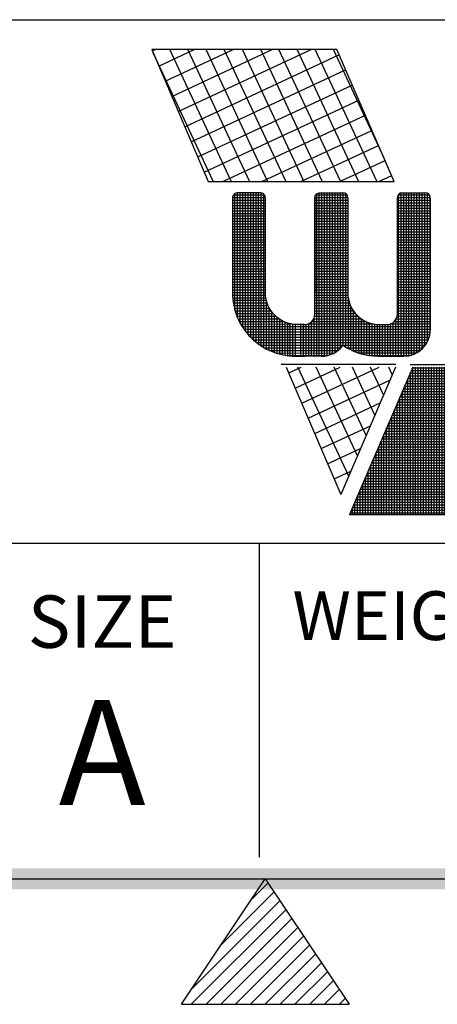
# Model space of a CAD drawing. Extents: x -0.6 to 7.8, y -2.6 to 8.2.
# Drawn here: x 3.3 to 3.8, y -2.6 to -1.5 of the extents above; entities that cross this region are included whole.
import ezdxf
from ezdxf.enums import TextEntityAlignment as Align

# ---------------------------------------------------------------- set-up
doc = ezdxf.new("R2010")
doc.units = 0
doc.header["$LTSCALE"] = 0.6
doc.header["$MEASUREMENT"] = 0
doc.layers.get('0').update_dxf_attribs({"linetype": 'CONTINUOUS'})
doc.styles.add('BAVWM3$0$STANDARD', font='txt')

# ---------------------------------------------------------------- blocks, each defined once
blk = doc.blocks.new('*X9')
at = {"color": 0}
for p, q in [((3.2305, 6.6785), (3.2419, 6.6838)), ((3.4609, 6.1838), (3.2337, 6.671)), ((3.2551, 6.621), (3.3898, 6.6838)), ((3.2797, 6.5635), (3.5377, 6.6838)), ((3.5298, 6.1838), (3.2967, 6.6838)), ((3.3044, 6.5061), (3.6855, 6.6838)), ((3.329, 6.4486), (3.8334, 6.6838)), ((3.3536, 6.3911), (3.9383, 6.6637)), ((3.5988, 6.1838), (3.3656, 6.6838)), ((3.6678, 6.1838), (3.4346, 6.6838)), ((3.7367, 6.1838), (3.5036, 6.6838)), ((3.8057, 6.1838), (3.5725, 6.6838)), ((3.8746, 6.1838), (3.6415, 6.6838)), ((3.9436, 6.1838), (3.7104, 6.6838)), ((4.0126, 6.1838), (3.7794, 6.6838)), ((4.0815, 6.1838), (3.8484, 6.6838)), ((4.1098, 6.2711), (3.9173, 6.6838)), ((3.3783, 6.3336), (3.9633, 6.6065)), ((3.4029, 6.2762), (3.9884, 6.5492)), ((3.4275, 6.2187), (4.0134, 6.4919)), ((3.5006, 6.1838), (4.0384, 6.4346)), ((3.6485, 6.1838), (4.0634, 6.3773)), ((3.7964, 6.1838), (4.0884, 6.32)), ((3.9443, 6.1838), (4.1134, 6.2627)), ((4.0922, 6.1838), (4.1385, 6.2054))]:
    blk.add_line(p, q, dxfattribs=at)
blk = doc.blocks.new('*X10')
at = {"color": 0}
for p, q in [((3.7478, 5.4715), (3.7956, 5.4938)), ((3.7724, 5.414), (3.9434, 5.4938)), ((3.9756, 5.08), (3.7826, 5.4938)), ((3.797, 5.3566), (4.0913, 5.4938)), ((4.0086, 5.1571), (3.8516, 5.4938)), ((4.0416, 5.2341), (3.9205, 5.4938)), ((4.0747, 5.3112), (3.9895, 5.4938)), ((4.1077, 5.3882), (4.0585, 5.4938)), ((4.1407, 5.4653), (4.1274, 5.4938)), ((3.8216, 5.2991), (4.1314, 5.4435)), ((3.8463, 5.2416), (4.0944, 5.3573)), ((3.8709, 5.1841), (4.0575, 5.2711)), ((3.8955, 5.1267), (4.0206, 5.185)), ((3.9202, 5.0692), (3.9836, 5.0988)), ((3.9448, 5.0117), (3.9467, 5.0126))]:
    blk.add_line(p, q, dxfattribs=at)
blk = doc.blocks.new('*X13')
at = {"color": 0}
for p, q in [((3.5399, 6.1306), (3.6647, 6.1306)), ((3.5436, 6.1406), (3.6609, 6.1406)), ((3.549, 5.7029), (3.5489, 6.1456)), ((3.559, 5.6747), (3.5589, 6.1488)), ((3.569, 5.654), (3.5689, 6.1488)), ((3.579, 5.6373), (3.5789, 6.1488)), ((3.589, 5.6232), (3.5889, 6.1488)), ((3.599, 5.6109), (3.5989, 6.1488)), ((3.609, 5.6001), (3.6089, 6.1488)), ((3.619, 5.5906), (3.6189, 6.1488)), ((3.629, 5.5821), (3.6289, 6.1488)), ((3.639, 5.5744), (3.6389, 6.1488)), ((3.649, 5.5675), (3.6489, 6.1484)), ((3.659, 5.5614), (3.6589, 6.1429)), ((3.8524, 6.1307), (3.9772, 6.1307)), ((3.8562, 6.1407), (3.9734, 6.1407)), ((3.859, 5.5288), (3.8589, 6.1437)), ((3.869, 5.5288), (3.8689, 6.1485)), ((3.879, 5.5288), (3.8789, 6.1488)), ((3.889, 5.5295), (3.8889, 6.1488)), ((3.899, 5.5312), (3.8989, 6.1488)), ((3.909, 5.534), (3.9089, 6.1488)), ((3.919, 5.5379), (3.9189, 6.1488)), ((3.929, 5.5432), (3.9289, 6.1488)), ((3.939, 5.5501), (3.9389, 6.1488)), ((3.949, 5.5591), (3.9489, 6.1488)), ((3.959, 5.5692), (3.9589, 6.1487)), ((3.969, 5.5629), (3.9689, 6.1451)), ((4.1649, 6.1307), (4.2897, 6.1307)), ((4.1687, 6.1407), (4.2858, 6.1407)), ((4.169, 5.5288), (4.1689, 6.141)), ((4.179, 5.5288), (4.1789, 6.1479)), ((4.189, 5.5288), (4.1889, 6.1488)), ((4.199, 5.5292), (4.1989, 6.1488)), ((4.209, 5.5307), (4.2089, 6.1488)), ((4.219, 5.5332), (4.2189, 6.1488)), ((4.229, 5.5368), (4.2289, 6.1488)), ((4.239, 5.5418), (4.2389, 6.1488)), ((4.249, 5.5482), (4.2489, 6.1488)), ((4.259, 5.5567), (4.2589, 6.1488)), ((4.269, 5.5678), (4.2689, 6.1488)), ((4.279, 5.5837), (4.2789, 6.1466)), ((4.289, 5.6165), (4.2889, 6.1346)), ((3.5398, 6.1206), (3.6648, 6.1206)), ((3.5398, 6.1106), (3.6648, 6.1106)), ((3.5398, 6.1006), (3.6648, 6.1006)), ((3.5398, 6.0906), (3.6648, 6.0906)), ((3.8523, 6.1207), (3.9773, 6.1207)), ((3.8523, 6.1107), (3.9773, 6.1107)), ((3.8523, 6.1007), (3.9773, 6.1007)), ((3.8523, 6.0907), (3.9773, 6.0907)), ((4.1648, 6.1207), (4.2898, 6.1207)), ((4.1648, 6.1107), (4.2898, 6.1107)), ((4.1648, 6.1007), (4.2898, 6.1007)), ((4.1648, 6.0907), (4.2898, 6.0907)), ((3.5398, 6.0806), (3.6648, 6.0806)), ((3.5398, 6.0706), (3.6648, 6.0706)), ((3.5398, 6.0606), (3.6648, 6.0606)), ((3.8523, 6.0807), (3.9773, 6.0807)), ((3.8523, 6.0707), (3.9773, 6.0707)), ((3.8523, 6.0607), (3.9773, 6.0607)), ((4.1648, 6.0807), (4.2898, 6.0807)), ((4.1648, 6.0707), (4.2898, 6.0707)), ((4.1648, 6.0607), (4.2898, 6.0607)), ((3.5398, 6.0506), (3.6648, 6.0506)), ((3.5398, 6.0406), (3.6648, 6.0406)), ((3.5398, 6.0306), (3.6648, 6.0306)), ((3.5398, 6.0206), (3.6648, 6.0206)), ((3.8523, 6.0507), (3.9773, 6.0507)), ((3.8523, 6.0407), (3.9773, 6.0407)), ((3.8523, 6.0307), (3.9773, 6.0307)), ((3.8523, 6.0207), (3.9773, 6.0207)), ((4.1648, 6.0507), (4.2898, 6.0507)), ((4.1648, 6.0407), (4.2898, 6.0407)), ((4.1648, 6.0307), (4.2898, 6.0307)), ((4.1648, 6.0207), (4.2898, 6.0207)), ((3.5398, 6.0106), (3.6648, 6.0106)), ((3.5398, 6.0006), (3.6648, 6.0006)), ((3.5398, 5.9906), (3.6648, 5.9906)), ((3.5398, 5.9806), (3.6648, 5.9806)), ((3.8523, 6.0107), (3.9773, 6.0107)), ((3.8523, 6.0007), (3.9773, 6.0007)), ((3.8523, 5.9907), (3.9773, 5.9907)), ((3.8523, 5.9807), (3.9773, 5.9807)), ((4.1648, 6.0107), (4.2898, 6.0107)), ((4.1648, 6.0007), (4.2898, 6.0007)), ((4.1648, 5.9907), (4.2898, 5.9907)), ((4.1648, 5.9807), (4.2898, 5.9807)), ((3.5398, 5.9706), (3.6648, 5.9706)), ((3.5398, 5.9606), (3.6648, 5.9606)), ((3.5398, 5.9506), (3.6648, 5.9506)), ((3.5398, 5.9406), (3.6648, 5.9406)), ((3.8523, 5.9707), (3.9773, 5.9707)), ((3.8523, 5.9607), (3.9773, 5.9607)), ((3.8523, 5.9507), (3.9773, 5.9507)), ((3.8523, 5.9407), (3.9773, 5.9407)), ((4.1648, 5.9707), (4.2898, 5.9707)), ((4.1648, 5.9607), (4.2898, 5.9607)), ((4.1648, 5.9507), (4.2898, 5.9507)), ((4.1648, 5.9407), (4.2898, 5.9407)), ((3.5398, 5.9306), (3.6648, 5.9306)), ((3.5398, 5.9206), (3.6648, 5.9206)), ((3.5398, 5.9106), (3.6648, 5.9106)), ((3.8523, 5.9307), (3.9773, 5.9307)), ((3.8523, 5.9207), (3.9773, 5.9207)), ((3.8523, 5.9107), (3.9773, 5.9107)), ((4.1648, 5.9307), (4.2898, 5.9307)), ((4.1648, 5.9207), (4.2898, 5.9207)), ((4.1648, 5.9107), (4.2898, 5.9107)), ((3.5398, 5.9006), (3.6648, 5.9006)), ((3.5398, 5.8906), (3.6648, 5.8906)), ((3.5398, 5.8806), (3.6648, 5.8806)), ((3.5398, 5.8706), (3.6648, 5.8706)), ((3.8523, 5.9007), (3.9773, 5.9007)), ((3.8523, 5.8907), (3.9773, 5.8907)), ((3.8523, 5.8807), (3.9773, 5.8807)), ((3.8523, 5.8707), (3.9773, 5.8707)), ((4.1648, 5.9007), (4.2898, 5.9007)), ((4.1648, 5.8907), (4.2898, 5.8907)), ((4.1648, 5.8807), (4.2898, 5.8807)), ((4.1648, 5.8707), (4.2898, 5.8707)), ((3.5398, 5.8606), (3.6648, 5.8606)), ((3.5398, 5.8506), (3.6648, 5.8506)), ((3.5398, 5.8406), (3.6648, 5.8406)), ((3.5398, 5.8306), (3.6648, 5.8306)), ((3.8523, 5.8607), (3.9773, 5.8607)), ((3.8523, 5.8507), (3.9773, 5.8507)), ((3.8523, 5.8407), (3.9773, 5.8407)), ((3.8523, 5.8307), (3.9773, 5.8307)), ((4.1648, 5.8607), (4.2898, 5.8607)), ((4.1648, 5.8507), (4.2898, 5.8507)), ((4.1648, 5.8407), (4.2898, 5.8407)), ((4.1648, 5.8307), (4.2898, 5.8307)), ((3.5398, 5.8206), (3.6648, 5.8206)), ((3.5398, 5.8106), (3.6648, 5.8106)), ((3.5398, 5.8006), (3.6648, 5.8006)), ((3.8523, 5.8207), (3.9773, 5.8207)), ((3.8523, 5.8107), (3.9773, 5.8107)), ((3.8523, 5.8007), (3.9773, 5.8007)), ((4.1648, 5.8207), (4.2898, 5.8207)), ((4.1648, 5.8107), (4.2898, 5.8107)), ((4.1648, 5.8007), (4.2898, 5.8007)), ((3.5398, 5.7906), (3.6648, 5.7906)), ((3.5398, 5.7806), (3.6648, 5.7806)), ((3.5398, 5.7706), (3.6648, 5.7706)), ((3.5399, 5.7606), (3.6651, 5.7606)), ((3.8523, 5.7907), (3.9773, 5.7907)), ((3.8523, 5.7807), (3.9773, 5.7807)), ((3.8523, 5.7707), (3.9773, 5.7707)), ((3.8523, 5.7607), (3.9776, 5.7607)), ((4.1648, 5.7907), (4.2898, 5.7907)), ((4.1648, 5.7807), (4.2898, 5.7807)), ((4.1648, 5.7707), (4.2898, 5.7707)), ((4.1648, 5.7607), (4.2898, 5.7607)), ((3.5405, 5.7506), (3.6662, 5.7506)), ((3.5414, 5.7406), (3.6681, 5.7406)), ((3.5428, 5.7306), (3.671, 5.7306)), ((3.5447, 5.7206), (3.6749, 5.7206)), ((3.669, 5.5559), (3.669, 5.7373)), ((3.8523, 5.7507), (3.9787, 5.7507)), ((3.8523, 5.7407), (3.9806, 5.7407)), ((3.8523, 5.7307), (3.9835, 5.7307)), ((3.8523, 5.7207), (3.9873, 5.7207)), ((3.979, 5.5572), (3.979, 5.7486)), ((3.989, 5.5522), (3.989, 5.7171)), ((4.1648, 5.7507), (4.2898, 5.7507)), ((4.1648, 5.7407), (4.2898, 5.7407)), ((4.1648, 5.7307), (4.2898, 5.7307)), ((4.1648, 5.7207), (4.2898, 5.7207)), ((3.5469, 5.7106), (3.6798, 5.7106)), ((3.5497, 5.7006), (3.686, 5.7006)), ((3.5529, 5.6906), (3.6937, 5.6906)), ((3.5566, 5.6806), (3.7034, 5.6806)), ((3.679, 5.551), (3.679, 5.7121)), ((3.689, 5.5466), (3.689, 5.6965)), ((3.699, 5.5428), (3.699, 5.6849)), ((3.8514, 5.6807), (4.0158, 5.6807)), ((3.8523, 5.7107), (3.9923, 5.7107)), ((3.8523, 5.7007), (3.9985, 5.7007)), ((3.8523, 5.6907), (4.0062, 5.6907)), ((3.999, 5.5477), (3.999, 5.6999)), ((4.009, 5.5437), (4.009, 5.6875)), ((4.164, 5.6807), (4.2898, 5.6807)), ((4.1648, 5.7107), (4.2898, 5.7107)), ((4.1648, 5.7007), (4.2898, 5.7007)), ((4.1648, 5.6907), (4.2898, 5.6907)), ((3.5608, 5.6706), (3.7157, 5.6706)), ((3.5655, 5.6606), (3.7328, 5.6607)), ((3.5709, 5.6506), (3.7637, 5.6507)), ((3.709, 5.5395), (3.709, 5.6757)), ((3.719, 5.5366), (3.719, 5.6684)), ((3.729, 5.5342), (3.729, 5.6625)), ((3.739, 5.5323), (3.739, 5.6579)), ((3.749, 5.5308), (3.749, 5.6543)), ((3.759, 5.5297), (3.759, 5.6516)), ((3.769, 5.529), (3.769, 5.6498)), ((3.779, 5.5288), (3.779, 5.6489)), ((3.799, 5.5288), (3.799, 5.6488)), ((3.809, 5.5288), (3.809, 5.6488)), ((3.819, 5.5288), (3.819, 5.6494)), ((3.8244, 5.6507), (4.0759, 5.6507)), ((3.829, 5.5288), (3.829, 5.6525)), ((3.839, 5.5288), (3.839, 5.659)), ((3.8407, 5.6607), (4.0452, 5.6607)), ((3.8479, 5.6707), (4.0282, 5.6707)), ((3.849, 5.5288), (3.849, 5.673)), ((4.019, 5.5403), (4.019, 5.6778)), ((4.029, 5.5373), (4.029, 5.6701)), ((4.039, 5.5348), (4.039, 5.6639)), ((4.049, 5.5327), (4.049, 5.6589)), ((4.059, 5.5311), (4.059, 5.6551)), ((4.069, 5.5299), (4.069, 5.6522)), ((4.079, 5.5292), (4.079, 5.6502)), ((4.089, 5.5288), (4.089, 5.6491)), ((4.099, 5.5288), (4.099, 5.6488)), ((4.109, 5.5288), (4.109, 5.6488)), ((4.119, 5.5288), (4.119, 5.6488)), ((4.129, 5.5288), (4.129, 5.649)), ((4.137, 5.6507), (4.2898, 5.6507)), ((4.139, 5.5288), (4.139, 5.6514)), ((4.149, 5.5288), (4.149, 5.657)), ((4.1533, 5.6607), (4.2898, 5.6607)), ((4.159, 5.5288), (4.159, 5.6681)), ((4.1605, 5.6707), (4.2898, 5.6707)), ((3.5769, 5.6406), (4.2898, 5.6407)), ((3.5835, 5.6306), (4.2898, 5.6307)), ((3.591, 5.6206), (4.2895, 5.6207)), ((3.5993, 5.6106), (4.2881, 5.6107)), ((3.6085, 5.6006), (4.2858, 5.6007)), ((3.619, 5.5906), (4.2823, 5.5907)), ((3.6308, 5.5806), (4.2775, 5.5807)), ((3.6444, 5.5706), (4.2712, 5.5707)), ((3.6603, 5.5606), (3.9505, 5.5607)), ((3.6797, 5.5506), (3.9397, 5.5507)), ((3.7053, 5.5406), (3.9246, 5.5407)), ((3.75, 5.5307), (3.8966, 5.5307)), ((3.9728, 5.5607), (4.2631, 5.5607)), ((3.9922, 5.5507), (4.2523, 5.5507)), ((4.0177, 5.5407), (4.2372, 5.5407)), ((4.0621, 5.5307), (4.2094, 5.5307))]:
    blk.add_line(p, q, dxfattribs=at)
blk = doc.blocks.new('*X20')
at = {"color": 0}
for p, q in [((4.2191, 4.9338), (4.219, 5.4938)), ((4.2291, 4.9338), (4.229, 5.4938)), ((4.2391, 4.9338), (4.239, 5.4938)), ((4.2491, 4.9338), (4.249, 5.4938)), ((4.2591, 4.9338), (4.259, 5.4938)), ((4.2691, 4.9338), (4.269, 5.4938)), ((4.2791, 4.9338), (4.279, 5.4938)), ((4.2891, 4.9338), (4.289, 5.4938)), ((4.2991, 4.9338), (4.299, 5.4938)), ((4.3091, 4.9338), (4.309, 5.4938)), ((4.3191, 4.9338), (4.319, 5.4938)), ((4.3291, 4.9338), (4.329, 5.4938)), ((4.3391, 4.9338), (4.339, 5.4938)), ((4.3491, 4.9338), (4.349, 5.4938)), ((4.3591, 4.9338), (4.359, 5.4938)), ((4.3691, 4.9338), (4.369, 5.4938)), ((4.3791, 4.9338), (4.379, 5.4938)), ((4.3891, 4.9338), (4.389, 5.4938)), ((4.3991, 4.9338), (4.399, 5.4938)), ((4.4091, 4.9338), (4.409, 5.4938)), ((4.4191, 4.9338), (4.419, 5.4938)), ((4.4291, 4.9338), (4.429, 5.4938)), ((4.4391, 4.9338), (4.439, 5.4938)), ((4.4491, 4.9338), (4.449, 5.4938)), ((4.4591, 4.9338), (4.459, 5.4938)), ((4.4691, 4.9338), (4.469, 5.4938)), ((4.4791, 4.9338), (4.479, 5.4938)), ((4.4891, 4.9338), (4.489, 5.4938)), ((4.4991, 4.9338), (4.499, 5.4938)), ((4.5091, 4.9338), (4.509, 5.4938)), ((4.5191, 4.9338), (4.519, 5.4938)), ((4.5291, 4.9338), (4.529, 5.4938)), ((4.5391, 4.9338), (4.539, 5.4938)), ((4.5491, 4.9338), (4.549, 5.4938)), ((4.5591, 4.9338), (4.559, 5.4938)), ((4.5691, 4.9338), (4.569, 5.4938)), ((4.5791, 4.9338), (4.579, 5.4938)), ((4.5891, 4.9338), (4.589, 5.4938)), ((4.5991, 4.9338), (4.599, 5.4938)), ((4.6091, 4.9338), (4.609, 5.4938)), ((4.6191, 4.9338), (4.619, 5.4938)), ((4.6291, 4.9338), (4.629, 5.4938)), ((4.6391, 4.9338), (4.639, 5.4938)), ((4.6491, 4.9338), (4.649, 5.4938)), ((4.6591, 4.9338), (4.659, 5.4938)), ((4.6691, 4.9338), (4.669, 5.4938)), ((4.6791, 4.9338), (4.679, 5.4938)), ((4.6891, 4.9338), (4.689, 5.4938)), ((4.6991, 4.9481), (4.699, 5.4938)), ((4.7091, 4.9747), (4.709, 5.4938)), ((4.7191, 5.0012), (4.719, 5.4938)), ((4.7291, 5.0277), (4.729, 5.4938)), ((4.7391, 5.0542), (4.739, 5.4938)), ((4.7491, 5.0808), (4.749, 5.4938)), ((4.7591, 5.1073), (4.759, 5.4938)), ((4.7691, 5.1338), (4.769, 5.4938)), ((4.7791, 5.1603), (4.779, 5.4938)), ((4.7891, 5.1869), (4.789, 5.4938)), ((4.7991, 5.2134), (4.799, 5.4938)), ((4.8091, 5.2399), (4.809, 5.4938)), ((4.8191, 5.2664), (4.819, 5.4938)), ((4.8291, 5.293), (4.829, 5.4938)), ((4.8391, 5.3195), (4.839, 5.4938)), ((4.8491, 5.346), (4.849, 5.4938)), ((4.8591, 5.3725), (4.859, 5.4938)), ((4.8691, 5.3991), (4.869, 5.4938)), ((4.8791, 5.4256), (4.879, 5.4938)), ((4.889, 5.4521), (4.889, 5.4938)), ((4.899, 5.4786), (4.899, 5.4938)), ((4.204, 5.4607), (4.8923, 5.4609)), ((4.2083, 5.4707), (4.8961, 5.4709)), ((4.2091, 4.9338), (4.209, 5.4724)), ((4.2126, 5.4807), (4.8999, 5.4809)), ((4.2169, 5.4907), (4.9037, 5.4909)), ((4.1869, 5.4207), (4.8773, 5.4209)), ((4.1891, 4.9338), (4.1891, 5.4258)), ((4.1912, 5.4307), (4.881, 5.4309)), ((4.1955, 5.4407), (4.8848, 5.4409)), ((4.1991, 4.9338), (4.199, 5.4491)), ((4.1997, 5.4507), (4.8886, 5.4509)), ((4.1697, 5.3807), (4.8622, 5.3808)), ((4.174, 5.3907), (4.866, 5.3908)), ((4.1783, 5.4007), (4.8697, 5.4009)), ((4.1791, 4.9338), (4.1791, 5.4025)), ((4.1826, 5.4107), (4.8735, 5.4109)), ((4.1569, 5.3507), (4.8509, 5.3508)), ((4.1591, 4.9338), (4.1591, 5.3558)), ((4.1612, 5.3607), (4.8547, 5.3608)), ((4.1655, 5.3707), (4.8584, 5.3708)), ((4.1691, 4.9338), (4.1691, 5.3791)), ((4.1391, 4.9338), (4.1391, 5.3092)), ((4.1397, 5.3107), (4.8358, 5.3108)), ((4.144, 5.3207), (4.8396, 5.3208)), ((4.1483, 5.3307), (4.8434, 5.3308)), ((4.1491, 4.9338), (4.1491, 5.3325)), ((4.1526, 5.3407), (4.8471, 5.3408)), ((4.1226, 5.2707), (4.8207, 5.2708)), ((4.1269, 5.2807), (4.8245, 5.2808)), ((4.1291, 4.9338), (4.1291, 5.2858)), ((4.1312, 5.2907), (4.8283, 5.2908)), ((4.1355, 5.3007), (4.832, 5.3008)), ((4.1054, 5.2307), (4.8057, 5.2308)), ((4.1091, 4.9338), (4.1091, 5.2392)), ((4.1097, 5.2407), (4.8094, 5.2408)), ((4.114, 5.2507), (4.8132, 5.2508)), ((4.1183, 5.2607), (4.817, 5.2608)), ((4.1191, 4.9338), (4.1191, 5.2625)), ((4.0926, 5.2007), (4.7944, 5.2008)), ((4.0969, 5.2107), (4.7981, 5.2108)), ((4.0991, 4.9338), (4.0991, 5.2159)), ((4.1012, 5.2207), (4.8019, 5.2208)), ((4.0754, 5.1607), (4.7793, 5.1608)), ((4.0791, 4.9338), (4.0791, 5.1692)), ((4.0797, 5.1707), (4.7831, 5.1708)), ((4.084, 5.1807), (4.7868, 5.1808)), ((4.0883, 5.1907), (4.7906, 5.1908)), ((4.0891, 4.9338), (4.0891, 5.1926)), ((4.0583, 5.1207), (4.7642, 5.1208)), ((4.0591, 4.9338), (4.0591, 5.1226)), ((4.0626, 5.1307), (4.768, 5.1308)), ((4.0669, 5.1407), (4.7717, 5.1408)), ((4.0691, 4.9338), (4.0691, 5.1459)), ((4.0712, 5.1507), (4.7755, 5.1508)), ((4.0454, 5.0907), (4.7529, 5.0908)), ((4.0491, 4.9338), (4.0491, 5.0993)), ((4.0497, 5.1007), (4.7567, 5.1008)), ((4.054, 5.1107), (4.7604, 5.1108)), ((4.0283, 5.0507), (4.7378, 5.0508)), ((4.0291, 4.9338), (4.0291, 5.0526)), ((4.0326, 5.0607), (4.7416, 5.0608)), ((4.0369, 5.0707), (4.7454, 5.0708)), ((4.0391, 4.9338), (4.0391, 5.0759)), ((4.0412, 5.0807), (4.7491, 5.0808)), ((4.0112, 5.0107), (4.7228, 5.0108)), ((4.0154, 5.0207), (4.7265, 5.0208)), ((4.0191, 4.9338), (4.0191, 5.0293)), ((4.0197, 5.0307), (4.7303, 5.0308)), ((4.024, 5.0407), (4.7341, 5.0408)), ((3.994, 4.9707), (4.7077, 4.9708)), ((3.9983, 4.9807), (4.7115, 4.9808)), ((3.9991, 4.9338), (3.9991, 4.9826)), ((4.0026, 4.9907), (4.7152, 4.9908)), ((4.0069, 5.0007), (4.719, 5.0008)), ((4.0091, 4.9338), (4.0091, 5.006)), ((3.9791, 4.9338), (3.9791, 4.936)), ((3.9812, 4.9407), (4.6964, 4.9408)), ((3.9854, 4.9507), (4.7001, 4.9508)), ((3.9891, 4.9338), (3.9891, 4.9593)), ((3.9897, 4.9607), (4.7039, 4.9608))]:
    blk.add_line(p, q, dxfattribs=at)
blk = doc.blocks.new('BAVWM3')
for p, q in [((5.1228, 1.6661), (9.383, 1.6661)), ((5.3694, 1.6305), (5.4368, 1.4731)), ((5.5901, 1.6305), (5.3694, 1.6305)), ((5.6588, 1.4731), (5.5901, 1.6305)), ((5.4368, 1.4731), (5.6588, 1.4731)), ((5.6687, 1.4595), (5.6955, 1.4595)), ((5.5641, 1.4532), (5.5641, 1.3399)), ((5.6035, 1.4532), (5.6035, 1.3399)), ((5.6625, 1.323), (5.6625, 1.4532)), ((5.7018, 1.4532), (5.7018, 1.3399)), ((5.6035, 1.3399), (5.6035, 1.3399)), ((5.7018, 1.3399), (5.7018, 1.2958)), ((5.5641, 1.3147), (5.5641, 1.323)), ((5.6625, 1.3147), (5.6625, 1.323)), ((5.5515, 1.3021), (5.5444, 1.3021)), ((5.6412, 1.3021), (5.6499, 1.3021)), ((5.572, 1.2644), (5.5413, 1.2644)), ((5.5413, 1.2644), (5.5444, 1.2644)), ((5.6397, 1.2644), (5.6703, 1.2644)), ((5.6608, 1.2544), (5.5237, 1.2544)), ((5.6574, 1.2544), (5.5269, 1.2544)), ((5.5299, 1.2514), (5.5951, 1.0991)), ((5.6604, 1.2514), (5.5951, 1.0991)), ((5.6809, 1.2514), (5.6054, 1.0752)), ((5.6779, 1.2544), (5.894, 1.2544)), ((5.6054, 1.0752), (5.8306, 1.0752))]:
    blk.add_line(p, q)
at = {"color": 7}
for p, q in [((5.1228, 1.0411), (9.3728, 1.0411)), ((5.4978, 1.0411), (5.4978, 0.6661)), ((3.1299, 0.6404), (9.3799, 0.6404)), ((5.4049, 0.4904), (5.5049, 0.6404)), ((5.4877, 0.6147), (5.5083, 0.6353)), ((5.5049, 0.6404), (5.6049, 0.4904)), ((5.4524, 0.5616), (5.5154, 0.6247)), ((5.417, 0.5086), (5.5224, 0.6141)), ((5.4165, 0.4904), (5.5295, 0.6034)), ((5.4342, 0.4904), (5.5366, 0.5928)), ((5.4518, 0.4904), (5.5437, 0.5822)), ((5.4695, 0.4904), (5.5507, 0.5716)), ((5.4872, 0.4904), (5.5578, 0.561)), ((5.5049, 0.4904), (5.5649, 0.5504)), ((5.5225, 0.4904), (5.5719, 0.5398)), ((5.5402, 0.4904), (5.579, 0.5292)), ((5.5579, 0.4904), (5.5861, 0.5186)), ((5.5756, 0.4904), (5.5932, 0.508)), ((5.5933, 0.4904), (5.6002, 0.4974)), ((5.4049, 0.4904), (5.6049, 0.4904))]:
    blk.add_line(p, q, dxfattribs=at)
for points in [[(5.5429, 1.3021), (5.5444, 1.3021), (5.5429, 1.3021, -0.414214), (5.5051, 1.3399), (5.5051, 1.4532, 0.414214), (5.4988, 1.4595), (5.4721, 1.4595, 0.414214), (5.4658, 1.4532), (5.4658, 1.3399, 0.414214), (5.5413, 1.2644), (5.5523, 1.2644)], [(5.5641, 1.323), (5.5641, 1.4532, -0.414214), (5.5704, 1.4595), (5.5972, 1.4595)]]:
    blk.add_lwpolyline(points, format="xyb")
for centre, radius, start, end in [((5.5972, 1.4532), 0.00629, 0, 90), ((5.6687, 1.4532), 0.00629, 90, 180), ((5.6955, 1.4532), 0.00629, 0, 90), ((5.6412, 1.3399), 0.0378, 180, 270), ((5.5515, 1.3147), 0.0126, 270, 360), ((5.6499, 1.3147), 0.0126, 270, 0), ((5.6703, 1.2958), 0.0315, 270, 0), ((5.572, 1.2958), 0.0315, 270, 323.8884), ((5.6397, 1.3399), 0.0755, 235.9859, 270)]:
    blk.add_arc(centre, radius, start, end)
blk.add_trace([(1.6424, 0.6529), (1.6174, 0.6279), (9.3674, 0.6529), (9.3924, 0.6279)], dxfattribs=at)
at = {"xscale": 0.3146834454631564, "yscale": 0.3146834454631564, "zscale": 0.3146834454631564}
for name, p in [('*X9', (4.3535, -0.4728)), ('*X13', (4.3519, -0.4754)), ('*X10', (4.3535, -0.4774)), ('*X20', (4.3535, -0.4774))]:
    blk.add_blockref(name, p, dxfattribs=at)
at = {"color": 7, "style": 'BAVWM3$0$STANDARD'}
for s, height, p in [('SIZE', 0.0625, (5.3103, 0.9161)), ('A', 0.125, (5.3103, 0.7286))]:
    blk.add_text(s, height=height, dxfattribs=at).set_placement(p, align=Align.CENTER)
at = {"style": 'BAVWM3$0$STANDARD'}
blk.add_text('WEIGHT', height=0.05822, dxfattribs=at).set_placement((5.5374, 0.9254))

msp = doc.modelspace()

# ---------------------------------------------------------------- block references
at = {"color": 7}
msp.add_blockref('BAVWM3', (-1.9112, -3.1253), dxfattribs=at)

doc.saveas('drawing.dxf')
